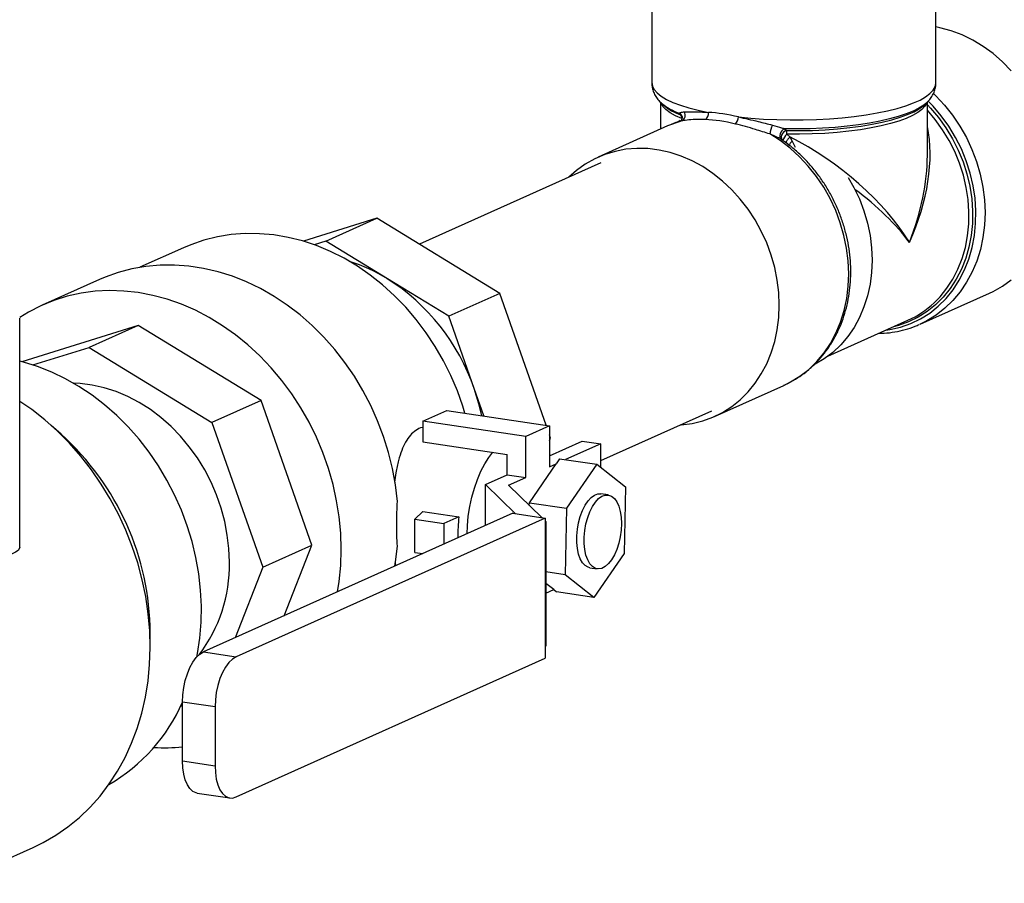
# Model space of a CAD drawing. Units: inches. Extents: x 0.5 to 33.5, y 0.6 to 21.6.
# Drawn here: x 18.6 to 20.1, y 11.6 to 12.9 of the extents above; entities that cross this region are included whole.
import ezdxf

# ---------------------------------------------------------------- set-up
doc = ezdxf.new("R2010")
doc.units = ezdxf.units.IN
doc.header["$MEASUREMENT"] = 0

msp = doc.modelspace()

# ---------------------------------------------------------------- linework, layer by layer
at = {"color": 7, "linetype": 'Continuous', "lineweight": 25}
for p, q in [((19.5745, 12.9739), (19.5745, 12.7773)), ((19.9905, 12.7773), (19.9905, 12.9739)), ((19.587, 12.7496), (19.587, 12.7098)), ((19.5883, 12.7483), (19.5917, 12.7452)), ((19.589, 12.7477), (19.5883, 12.7483)), ((19.9733, 12.7452), (19.9767, 12.7483)), ((19.9767, 12.7483), (19.9759, 12.7476)), ((19.978, 12.6714), (19.978, 12.7498)), ((19.6165, 12.7309), (19.6152, 12.7332)), ((19.6168, 12.7214), (19.6163, 12.7212)), ((19.5976, 12.7145), (19.4958, 12.6689)), ((19.7686, 12.7103), (19.7719, 12.7077)), ((19.7721, 12.7024), (19.7767, 12.6984)), ((19.7767, 12.6984), (19.78, 12.6922)), ((19.4996, 12.6605), (19.2341, 12.5414)), ((19.8621, 12.6391), (19.8704, 12.6245)), ((19.1719, 12.5794), (19.0643, 12.5458)), ((19.0972, 12.5459), (19.1719, 12.5794)), ((19.3517, 12.4695), (19.1719, 12.5794)), ((19.0972, 12.5459), (19.0801, 12.5406)), ((19.1871, 12.4909), (19.0972, 12.5459)), ((18.8888, 12.5364), (18.8246, 12.5077)), ((18.7656, 12.4898), (18.6818, 12.4523)), ((19.277, 12.436), (19.1871, 12.4909)), ((19.3517, 12.4695), (19.277, 12.436)), ((19.4196, 12.2765), (19.3517, 12.4695)), ((19.9673, 12.4244), (20.0691, 12.47)), ((18.6488, 12.3006), (18.6488, 12.433)), ((19.3143, 12.3301), (19.277, 12.436)), ((19.8322, 12.3775), (19.9496, 12.4301)), ((18.8223, 12.4227), (18.6519, 12.3694)), ((18.8223, 12.4227), (18.7503, 12.3904)), ((19.0021, 12.3127), (18.8223, 12.4227)), ((19.9673, 12.4244), (19.9663, 12.4239)), ((18.668, 12.3647), (18.7503, 12.3904)), ((18.7503, 12.3904), (18.9302, 12.2805)), ((19.3283, 12.2901), (19.3143, 12.3301)), ((19.666, 12.2893), (19.7678, 12.3349)), ((18.6488, 12.098), (18.6488, 12.3006)), ((19.0021, 12.3127), (18.9302, 12.2805)), ((19.0766, 12.101), (19.0021, 12.3127)), ((19.2392, 12.2826), (19.2742, 12.2982)), ((19.2742, 12.2982), (19.4246, 12.2758)), ((19.4998, 12.2249), (19.6622, 12.2977)), ((18.7094, 12.2632), (18.6947, 12.2762)), ((18.9302, 12.2805), (19.0047, 12.0687)), ((19.3897, 12.2601), (19.2392, 12.2826)), ((19.2392, 12.2826), (19.2392, 12.2522)), ((19.4246, 12.2758), (19.3897, 12.2601)), ((19.4246, 12.2758), (19.4246, 12.2156)), ((19.3897, 12.1999), (19.3897, 12.2601)), ((19.4262, 12.2577), (19.4246, 12.2623)), ((19.4246, 12.257), (19.4262, 12.2577)), ((19.4246, 12.2536), (19.4262, 12.2577)), ((19.2392, 12.2522), (19.3624, 12.2338)), ((19.4246, 12.2319), (19.4726, 12.2534)), ((19.4998, 12.2493), (19.4482, 12.2262)), ((19.4726, 12.2534), (19.4998, 12.2493)), ((19.4998, 12.2147), (19.4998, 12.2493)), ((19.3624, 12.204), (19.3624, 12.2338)), ((19.3951, 12.1631), (19.4342, 12.2199)), ((19.4246, 12.2156), (19.4342, 12.2199)), ((19.4394, 12.2275), (19.4342, 12.2199)), ((19.4394, 12.2275), (19.4939, 12.2193)), ((19.4939, 12.2193), (19.4496, 12.155)), ((19.4939, 12.2193), (19.536, 12.1863)), ((19.3307, 12.1898), (19.3624, 12.204)), ((19.3624, 12.204), (19.3897, 12.1999)), ((19.3645, 12.1886), (19.3897, 12.1999)), ((19.3307, 12.1898), (19.375, 12.147)), ((19.3307, 12.1297), (19.3307, 12.1898)), ((19.4135, 12.1413), (19.3645, 12.1886)), ((19.536, 12.1863), (19.5338, 12.0889)), ((19.5107, 12.1744), (19.4998, 12.176)), ((19.395, 12.1591), (19.3951, 12.1631)), ((19.3951, 12.1631), (19.4496, 12.155)), ((19.3707, 12.1477), (18.9179, 11.9447)), ((19.2393, 12.1504), (19.2275, 12.139)), ((19.2393, 12.1504), (19.2918, 12.1425)), ((19.2918, 12.1425), (19.2697, 12.1327)), ((19.3707, 12.1477), (19.4184, 12.1406)), ((19.4496, 12.155), (19.4474, 12.0576)), ((19.4184, 12.1406), (18.9656, 11.9376)), ((19.2275, 12.0903), (19.2275, 12.139)), ((19.2275, 12.139), (19.2697, 12.1327)), ((19.2697, 12.1327), (19.2697, 12.1024)), ((19.4184, 12.1406), (19.4184, 11.9354)), ((19.4193, 12.1357), (19.4184, 12.1366)), ((19.4184, 12.1353), (19.4193, 12.1357)), ((19.4193, 12.1357), (19.4193, 11.9533)), ((19.0047, 12.0687), (19.0766, 12.101)), ((19.036, 11.9976), (19.0766, 12.101)), ((19.2275, 12.0903), (19.239, 12.0886)), ((19.5338, 12.0889), (19.4895, 12.0246)), ((19.0047, 12.0687), (18.964, 11.9654)), ((19.4474, 12.0576), (19.4193, 12.0618)), ((19.4895, 12.0246), (19.4474, 12.0576)), ((19.4836, 12.0679), (19.4945, 12.0663)), ((19.4307, 12.036), (19.4193, 12.045)), ((19.4193, 12.0309), (19.4307, 12.036)), ((19.4307, 12.036), (19.435, 12.0327)), ((19.4895, 12.0246), (19.435, 12.0327)), ((18.8398, 11.9525), (18.8398, 11.9721)), ((18.9179, 11.9447), (18.9656, 11.9376)), ((19.4184, 11.9529), (19.4193, 11.9533)), ((18.9656, 11.7324), (19.4184, 11.9354)), ((18.9347, 11.8641), (18.887, 11.8712)), ((18.887, 11.7854), (18.887, 11.8712)), ((18.887, 11.8658), (18.8841, 11.8649)), ((18.9347, 11.8641), (18.9347, 11.7782)), ((18.887, 11.7854), (18.9347, 11.7782)), ((18.9088, 11.7381), (18.9564, 11.731)), ((18.5515, 11.6061), (18.6682, 11.6584))]:
    msp.add_line(p, q, dxfattribs=at)
at = {"color": 8, "linetype": 'Continuous', "lineweight": 25}
for p, q in [((19.6165, 12.7212), (19.6162, 12.7224)), ((19.6184, 12.722), (19.6168, 12.7214)), ((19.78, 12.6922), (19.7844, 12.6834))]:
    msp.add_line(p, q, dxfattribs=at)
at = {"color": 7, "linetype": 'Continuous', "lineweight": 25, "flags": 128}
for points in [[(20.1009, 12.7953), (20.0879, 12.8084), (20.0741, 12.8204), (20.0596, 12.8309), (20.0444, 12.8401), (20.0287, 12.8478), (20.0126, 12.8539), (19.9963, 12.8584), (19.9905, 12.8596)], [(19.6184, 12.722), (19.6031, 12.7169), (19.5976, 12.7145)], [(19.7686, 12.7103), (19.7667, 12.7092), (19.7649, 12.7075), (19.7634, 12.7054), (19.7623, 12.703), (19.7618, 12.7007), (19.7618, 12.6985), (19.7623, 12.6967), (19.7634, 12.6954)], [(19.7611, 12.4522), (19.7603, 12.4706), (19.7581, 12.489), (19.7544, 12.5074), (19.7492, 12.5255), (19.7427, 12.5433), (19.7348, 12.5605), (19.7257, 12.577), (19.7153, 12.5928), (19.7039, 12.6076), (19.6914, 12.6213), (19.678, 12.6338), (19.6638, 12.6451), (19.6489, 12.655), (19.6335, 12.6634), (19.6176, 12.6703), (19.6014, 12.6757), (19.585, 12.6793), (19.5686, 12.6814), (19.5523, 12.6817), (19.5363, 12.6804), (19.5206, 12.6774), (19.5054, 12.6728), (19.4909, 12.6666), (19.477, 12.6588), (19.4641, 12.6495), (19.4528, 12.6395)], [(19.8704, 12.6245), (19.8784, 12.6077), (19.885, 12.5903), (19.8902, 12.5724), (19.894, 12.5544), (19.8963, 12.5362), (19.897, 12.5181), (19.8963, 12.5003), (19.8941, 12.4828), (19.8903, 12.4658), (19.8851, 12.4496), (19.8785, 12.4341), (19.8706, 12.4196), (19.8614, 12.4063), (19.851, 12.3941), (19.8394, 12.3832), (19.8269, 12.3738), (19.8135, 12.3658), (19.8129, 12.3655)], [(19.3008, 12.2943), (19.2978, 12.3042), (19.2896, 12.327), (19.2801, 12.3493), (19.2693, 12.3709), (19.2573, 12.3919), (19.244, 12.4119), (19.2295, 12.4311), (19.2141, 12.4492), (19.1976, 12.4661), (19.1802, 12.4819), (19.1621, 12.4963), (19.1432, 12.5093), (19.1237, 12.5209), (19.1037, 12.5309), (19.0833, 12.5394), (19.0626, 12.5463), (19.0417, 12.5515), (19.0207, 12.5551), (18.9998, 12.5569), (18.979, 12.5571), (18.9584, 12.5556), (18.9382, 12.5523), (18.9185, 12.5474), (18.8993, 12.5408), (18.8888, 12.5364)], [(19.2019, 12.1651), (19.199, 12.1891), (19.1947, 12.213), (19.1888, 12.2367), (19.1815, 12.26), (19.1728, 12.283), (19.1628, 12.3054), (19.1514, 12.3272), (19.1388, 12.3482), (19.1249, 12.3683), (19.11, 12.3874), (19.094, 12.4054), (19.077, 12.4223), (19.0592, 12.4379), (19.0406, 12.4522), (19.0213, 12.465), (19.0014, 12.4764), (18.981, 12.4863), (18.9602, 12.4945), (18.9391, 12.5012), (18.9179, 12.5061), (18.8966, 12.5094), (18.8754, 12.511), (18.8543, 12.5108), (18.8335, 12.509), (18.8131, 12.5054), (18.7931, 12.5002), (18.7737, 12.4933), (18.7656, 12.4898)], [(20.0691, 12.47), (20.0741, 12.4724), (20.0879, 12.4802), (20.1009, 12.4894)], [(19.1142, 12.0327), (19.1166, 12.0478), (19.1188, 12.071), (19.1196, 12.0946), (19.1188, 12.1184), (19.1166, 12.1422), (19.1128, 12.1661), (19.1076, 12.1898), (19.1008, 12.2133), (19.0927, 12.2364), (19.0832, 12.2589), (19.0724, 12.2809), (19.0603, 12.3022), (19.047, 12.3226), (19.0325, 12.3421), (19.017, 12.3605), (19.0005, 12.3779), (18.983, 12.394), (18.9648, 12.4088), (18.9458, 12.4222), (18.9262, 12.4342), (18.906, 12.4447), (18.8855, 12.4536), (18.8646, 12.4609), (18.8435, 12.4666), (18.8223, 12.4706), (18.8011, 12.4729), (18.78, 12.4736), (18.7591, 12.4725), (18.7385, 12.4697), (18.7184, 12.4652), (18.6988, 12.4591), (18.6798, 12.4513), (18.6615, 12.442), (18.6487, 12.4342)], [(19.6154, 12.2767), (19.6176, 12.2769), (19.6335, 12.2791), (19.6489, 12.2829), (19.6638, 12.2883), (19.678, 12.2953), (19.6914, 12.3039), (19.7039, 12.3139), (19.7153, 12.3253), (19.7257, 12.3379), (19.7348, 12.3517), (19.7427, 12.3666), (19.7492, 12.3824), (19.7544, 12.399), (19.7581, 12.4162), (19.7603, 12.434), (19.7611, 12.4522)], [(18.908, 11.9371), (18.909, 11.9422), (18.9124, 11.9649), (18.9143, 11.9881), (18.9147, 12.0116), (18.9136, 12.0353), (18.9109, 12.059), (18.9067, 12.0827), (18.9011, 12.1063), (18.894, 12.1295), (18.8855, 12.1523), (18.8756, 12.1746), (18.8644, 12.1962), (18.8519, 12.2171), (18.8382, 12.2371), (18.8234, 12.2561), (18.8076, 12.274), (18.7908, 12.2908), (18.7731, 12.3063), (18.7546, 12.3205), (18.7355, 12.3332), (18.7157, 12.3445), (18.6955, 12.3542), (18.6749, 12.3624), (18.654, 12.3689), (18.6488, 12.3702)], [(18.9558, 12.076), (18.955, 12.0959), (18.9527, 12.1158), (18.949, 12.1356), (18.9437, 12.1552), (18.937, 12.1744), (18.929, 12.1932), (18.9196, 12.2113), (18.909, 12.2286), (18.8971, 12.2451), (18.8842, 12.2605), (18.8704, 12.2748), (18.8556, 12.2878), (18.84, 12.2995), (18.8238, 12.3098), (18.807, 12.3185), (18.7899, 12.3257), (18.7724, 12.3313), (18.7547, 12.3352), (18.7371, 12.3374), (18.7277, 12.3379)], [(19.3254, 12.2906), (19.3213, 12.3076), (19.3143, 12.3301)], [(18.6682, 11.6584), (18.6832, 11.6656), (18.7017, 11.6764), (18.7194, 11.6886), (18.7361, 11.7023), (18.7518, 11.7174), (18.7664, 11.7338), (18.7798, 11.7515), (18.792, 11.7703), (18.8029, 11.7902), (18.8125, 11.811), (18.8207, 11.8327), (18.8275, 11.8552), (18.8328, 11.8784), (18.8366, 11.9022), (18.839, 11.9264), (18.8398, 11.951), (18.8392, 11.9757), (18.837, 12.0007), (18.8333, 12.0256), (18.8282, 12.0504), (18.8216, 12.0749), (18.8136, 12.0992), (18.8042, 12.1229), (18.7934, 12.1461), (18.7814, 12.1687), (18.7681, 12.1904), (18.7537, 12.2113), (18.7381, 12.2312), (18.7215, 12.2501), (18.7039, 12.2677), (18.6855, 12.2842), (18.6663, 12.2993), (18.6488, 12.3114)], [(19.304, 12.1178), (19.3044, 12.1294), (19.3057, 12.1435), (19.3079, 12.1575), (19.3108, 12.1713), (19.3146, 12.1846), (19.319, 12.1973), (19.3241, 12.2091), (19.3298, 12.2199), (19.3359, 12.2295), (19.3417, 12.2369)], [(19.4836, 12.0679), (19.481, 12.0686), (19.4766, 12.0711), (19.4728, 12.0753), (19.4696, 12.081), (19.4671, 12.088), (19.4654, 12.0961), (19.4645, 12.105), (19.4645, 12.1145), (19.4654, 12.1242), (19.4671, 12.1338), (19.4696, 12.1431), (19.4728, 12.1516), (19.4766, 12.1593), (19.481, 12.1657), (19.4856, 12.1707), (19.4905, 12.1741), (19.4954, 12.1759), (19.4998, 12.176)], [(19.5299, 12.1326), (19.5295, 12.123), (19.5282, 12.1132), (19.5261, 12.1038), (19.5232, 12.0948), (19.5196, 12.0867), (19.5155, 12.0796), (19.511, 12.0739), (19.5063, 12.0696), (19.5014, 12.067), (19.4965, 12.0661), (19.4919, 12.067), (19.4875, 12.0695), (19.4837, 12.0737), (19.4805, 12.0794), (19.478, 12.0864), (19.4763, 12.0945), (19.4754, 12.1034), (19.4754, 12.1129), (19.4763, 12.1226), (19.478, 12.1322), (19.4805, 12.1414), (19.4837, 12.15), (19.4875, 12.1576), (19.4919, 12.1641), (19.4965, 12.1691), (19.5014, 12.1725), (19.5063, 12.1743), (19.511, 12.1743), (19.5155, 12.1726), (19.5196, 12.1692), (19.5232, 12.1643), (19.5261, 12.1579), (19.5282, 12.1503), (19.5295, 12.1418), (19.5299, 12.1326)], [(19.198, 12.0703), (19.199, 12.0765), (19.2019, 12.0996)], [(18.6488, 12.098), (18.6486, 12.0964), (18.6465, 12.0934), (18.6425, 12.0905), (18.6366, 12.0879), (18.6289, 12.0855), (18.6199, 12.0836), (18.6096, 12.082), (18.5985, 12.081)], [(18.887, 11.8712), (18.8875, 11.8818), (18.8889, 11.8924), (18.8911, 11.9029), (18.8942, 11.9128), (18.898, 11.9218), (18.9024, 11.9298), (18.9073, 11.9364), (18.9125, 11.9414), (18.9179, 11.9447)], [(18.9656, 11.9376), (18.9602, 11.9342), (18.955, 11.9292), (18.9501, 11.9226), (18.9457, 11.9147), (18.9419, 11.9057), (18.9388, 11.8958), (18.9365, 11.8853), (18.9352, 11.8746), (18.9347, 11.8641)], [(18.9088, 11.7381), (18.9073, 11.7384), (18.9024, 11.7406), (18.898, 11.7446), (18.8942, 11.7503), (18.8911, 11.7574), (18.8889, 11.7658), (18.8875, 11.7752), (18.887, 11.7854)], [(18.9347, 11.7782), (18.9352, 11.7681), (18.9365, 11.7587), (18.9388, 11.7503), (18.9419, 11.7431), (18.9457, 11.7375), (18.9501, 11.7335), (18.955, 11.7313), (18.9602, 11.7309), (18.9656, 11.7324)]]:
    msp.add_lwpolyline(points, dxfattribs=at)
at = {"color": 8, "linetype": 'Continuous', "lineweight": 25, "flags": 128}
for points in [[(19.5745, 12.7773), (19.5752, 12.7727), (19.5777, 12.7678), (19.5821, 12.7629), (19.5881, 12.7581), (19.5959, 12.7535), (19.6053, 12.7491), (19.6162, 12.7449), (19.6286, 12.741), (19.6423, 12.7375), (19.6573, 12.7343)], [(19.7012, 12.7277), (19.7194, 12.726), (19.7382, 12.7247), (19.7574, 12.7238), (19.7768, 12.7234), (19.7962, 12.7235), (19.8155, 12.7241), (19.8345, 12.7251), (19.8531, 12.7266), (19.871, 12.7285), (19.8882, 12.7309), (19.9045, 12.7337), (19.9196, 12.7368), (19.9336, 12.7403), (19.9463, 12.7441), (19.9576, 12.7482), (19.9673, 12.7525), (19.9754, 12.7571), (19.9818, 12.7619), (19.9865, 12.7667), (19.9894, 12.7717), (19.9905, 12.7767), (19.9905, 12.7773)], [(19.987, 12.762), (19.9902, 12.7588), (20.0031, 12.7451), (20.0149, 12.7302), (20.0256, 12.7144), (20.0351, 12.6977), (20.0432, 12.6802), (20.05, 12.6623), (20.0553, 12.6439), (20.0592, 12.6252), (20.0616, 12.6064), (20.0624, 12.5878), (20.0616, 12.5693), (20.0594, 12.5512), (20.0556, 12.5337), (20.0503, 12.5168), (20.0436, 12.5008), (20.0355, 12.4858), (20.0261, 12.4718), (20.0155, 12.4591), (20.0037, 12.4477), (19.9909, 12.4377), (19.9772, 12.4293), (19.9673, 12.4244)], [(19.6186, 12.7253), (19.6092, 12.7295), (19.6013, 12.7339), (19.5951, 12.7385), (19.5907, 12.7432), (19.5879, 12.748), (19.5879, 12.748)], [(19.9759, 12.7476), (19.9727, 12.745), (19.9657, 12.7405), (19.9571, 12.7362), (19.947, 12.7321), (19.9354, 12.7283), (19.9226, 12.7248), (19.9085, 12.7216), (19.8933, 12.7187), (19.8772, 12.7163), (19.8603, 12.7142), (19.8427, 12.7125), (19.8245, 12.7113), (19.8061, 12.7105), (19.7874, 12.7102), (19.7686, 12.7103)], [(19.9169, 12.4155), (19.9231, 12.4164), (19.9387, 12.42), (19.9536, 12.4253), (19.9679, 12.4322), (19.9814, 12.4407), (19.9939, 12.4508), (20.0053, 12.4622), (20.0156, 12.4749), (20.0246, 12.4889), (20.0323, 12.5039), (20.0386, 12.5198), (20.0435, 12.5366), (20.0469, 12.554), (20.0487, 12.572), (20.049, 12.5902), (20.0478, 12.6087), (20.045, 12.6271), (20.0407, 12.6455), (20.035, 12.6635), (20.0278, 12.681), (20.0193, 12.6979), (20.0094, 12.7141), (19.9984, 12.7293), (19.9863, 12.7435), (19.9791, 12.751)], [(19.7719, 12.7077), (19.7909, 12.7077), (19.8098, 12.7081), (19.8284, 12.709), (19.8466, 12.7104), (19.8642, 12.7122), (19.881, 12.7144), (19.897, 12.7171), (19.9119, 12.7201), (19.9257, 12.7235), (19.9381, 12.7272), (19.9491, 12.7312), (19.9585, 12.7354), (19.9664, 12.7399), (19.9726, 12.7445), (19.9733, 12.7452)], [(19.9767, 12.7471), (19.9745, 12.7434), (19.9701, 12.7387), (19.964, 12.7342), (19.9563, 12.7298), (19.9469, 12.7256), (19.9361, 12.7216), (19.9238, 12.718), (19.9103, 12.7146), (19.8955, 12.7117), (19.8798, 12.709), (19.8631, 12.7068), (19.8457, 12.7051), (19.8278, 12.7037), (19.8094, 12.7028), (19.7908, 12.7024), (19.7721, 12.7024)], [(19.978, 12.7453), (19.9824, 12.7407), (19.9943, 12.7267), (20.0051, 12.7118), (20.0148, 12.6959), (20.0232, 12.6793), (20.0303, 12.662), (20.036, 12.6443), (20.0402, 12.6263), (20.0429, 12.6081), (20.0442, 12.59), (20.0439, 12.572), (20.0421, 12.5544), (20.0388, 12.5373), (20.0341, 12.5208), (20.0279, 12.5051), (20.0203, 12.4903), (20.0114, 12.4766), (20.0013, 12.4641), (19.9901, 12.4528), (19.9778, 12.443), (19.9646, 12.4346), (19.9505, 12.4278), (19.9358, 12.4226), (19.9285, 12.4207)], [(19.9878, 12.4557), (19.9966, 12.4646), (20.0065, 12.4769), (20.0153, 12.4905), (20.0228, 12.5051), (20.0289, 12.5206), (20.0336, 12.5368), (20.0368, 12.5537), (20.0386, 12.5711), (20.0389, 12.5889), (20.0377, 12.6068), (20.0349, 12.6247), (20.0308, 12.6425), (20.0252, 12.66), (20.0182, 12.677), (20.0099, 12.6934), (20.0003, 12.7091), (19.9896, 12.7238), (19.978, 12.7375)], [(19.6165, 12.7309), (19.6182, 12.7295), (19.6184, 12.7291)], [(19.7719, 12.7077), (19.7696, 12.7068), (19.7674, 12.7053), (19.7657, 12.7033), (19.7645, 12.7011), (19.7639, 12.6987), (19.7641, 12.6965), (19.7649, 12.6946), (19.7654, 12.6939)], [(19.7678, 12.3349), (19.7777, 12.3398), (19.7914, 12.3483), (19.8042, 12.3583), (19.816, 12.3697), (19.8266, 12.3824), (19.836, 12.3963), (19.8441, 12.4114), (19.8508, 12.4274), (19.8561, 12.4442), (19.8599, 12.4618), (19.8621, 12.4799), (19.8629, 12.4983), (19.862, 12.517), (19.8597, 12.5358), (19.8558, 12.5544), (19.8505, 12.5728), (19.8437, 12.5908), (19.8356, 12.6082), (19.8261, 12.625), (19.8154, 12.6408), (19.8036, 12.6557), (19.7907, 12.6694), (19.7769, 12.6819), (19.7623, 12.6931), (19.7471, 12.7028)]]:
    msp.add_lwpolyline(points, dxfattribs=at)
at = {"color": 8, "linetype": 'Continuous', "lineweight": 25}
for centre, radius, start, end in [((19.642, 12.8127), 0.0839, 230.8335, 251.3984), ((19.6413, 12.8031), 0.0763, 229.3712, 250.9772), ((19.6109, 12.7266), 0.00793, 17.0106, 56.7455), ((19.7891, 12.6852), 0.0242, 134.6183, 160.5583), ((19.7956, 12.6747), 0.0235, 131.8043, 152.1297)]:
    msp.add_arc(centre, radius, start, end, dxfattribs=at)
at = {"color": 7, "linetype": 'Continuous', "lineweight": 25}
for centre, radius, start, end in [((19.6146, 12.73), 0.00889, 295.3563, 34.6921), ((19.6475, 12.7323), 0.00998, 303.0275, 11.3937), ((19.6108, 12.7256), 0.00781, 358.3016, 43.5713), ((19.6849, 12.7285), 0.0163, 317.1199, 357.3013), ((19.8232, 12.6869), 0.0778, 158.2213, 168.2515), ((19.6923, 12.703), 0.0798, 359.5612, 3.3802), ((19.0558, 12.2775), 0.2506, 58.3986, 72.3619), ((19.0228, 12.2304), 0.308, 18.8907, 57.7726), ((19.8925, 12.557), 0.1391, 294.2268, 313.2465), ((18.445, 11.9699), 0.3949, 0.3254, 47.9668), ((19.515, 12.1176), 0.2246, 173.6296, 181.5086), ((18.739, 12.0719), 0.2168, 322.6702, 1.0905), ((18.6516, 11.9734), 0.2567, 299.8597, 336.5296), ((18.8617, 12.0616), 0.2571, 266.323, 275.6504)]:
    msp.add_arc(centre, radius, start, end, dxfattribs=at)
for major_axis, ratio, start_param, end_param in [((0.1983, -0.1383), 0.453704, 2.278514, 2.522946), ((0.203, -0.1284), 0.425, 2.252775, 2.497206), ((0.1848, -0.1375), 0.464307, 0.85634, 1.933235)]:
    msp.add_ellipse((19.7825, 12.5695), major_axis=major_axis, ratio=ratio, start_param=start_param, end_param=end_param, dxfattribs=at)
at = {"color": 8, "linetype": 'Continuous', "lineweight": 25}
for major_axis, ratio, start_param, end_param in [((0.1848, -0.1375), 0.464307, 2.921037, 2.952031), ((0.1485, 0.2198), 0.606206, 4.994444, 5.753064), ((0.1337, 0.2355), 0.60569, 4.94179, 5.465389), ((0.1933, -0.1197), 0.411695, 0.807118, 1.35607)]:
    msp.add_ellipse((19.7825, 12.5695), major_axis=major_axis, ratio=ratio, start_param=start_param, end_param=end_param, dxfattribs=at)
at = {"color": 7, "linetype": 'Continuous', "lineweight": 25}
for points, knots in [([(19.5747, 12.7772), (19.5746, 12.7763), (19.5744, 12.7729), (19.5758, 12.7673), (19.5784, 12.7606), (19.5823, 12.7546), (19.586, 12.7502), (19.5887, 12.748), (19.5895, 12.7474)], [0, 0, 0, 0, 0.076223, 0.277002, 0.477238, 0.685418, 0.911033, 1, 1, 1, 1]), ([(19.9754, 12.7472), (19.9755, 12.7473), (19.9778, 12.7491), (19.9813, 12.753), (19.9857, 12.7591), (19.9887, 12.7656), (19.9903, 12.7718), (19.9903, 12.7757), (19.9903, 12.7773)], [0, 0, 0, 0, 0.013684, 0.258892, 0.476784, 0.677913, 0.870198, 1, 1, 1, 1]), ([(19.6152, 12.7332), (19.6154, 12.7335), (19.6161, 12.7346), (19.6191, 12.735), (19.6216, 12.7351), (19.6219, 12.7351)], [0, 0, 0, 0, 0.2538504, 0.8981723, 1, 1, 1, 1]), ([(19.6219, 12.7351), (19.6253, 12.7352), (19.6323, 12.7354), (19.6445, 12.7352), (19.6533, 12.7346), (19.6573, 12.7343)], [0, 0, 0, 0, 0.350585, 0.708931, 1, 1, 1, 1]), ([(19.6168, 12.7216), (19.6168, 12.7216), (19.612, 12.7204), (19.6074, 12.7185), (19.6028, 12.7167)], [0, 0, 0, 0, 0.002689, 1, 1, 1, 1]), ([(19.6184, 12.7288), (19.6185, 12.7287), (19.619, 12.7276), (19.6187, 12.7249), (19.6174, 12.7226), (19.6163, 12.7215), (19.6157, 12.7213), (19.6159, 12.7213), (19.6159, 12.7213)], [0, 0, 0, 0, 0.056422, 0.326101, 0.561117, 0.754061, 0.978538, 1, 1, 1, 1]), ([(19.6184, 12.7293), (19.6183, 12.7293), (19.6183, 12.7294), (19.6184, 12.7291), (19.6185, 12.7289)], [0, 0, 0, 0, 0.42297, 1, 1, 1, 1]), ([(19.653, 12.7239), (19.649, 12.724), (19.6403, 12.7243), (19.6281, 12.7236), (19.6217, 12.7225), (19.6184, 12.722)], [0, 0, 0, 0, 0.288204, 0.639327, 1, 1, 1, 1]), ([(19.7012, 12.7277), (19.7059, 12.7267), (19.7155, 12.7247), (19.7321, 12.7206), (19.744, 12.7176), (19.751, 12.7158)], [0, 0, 0, 0, 0.293274, 0.589704, 1, 1, 1, 1]), ([(19.7471, 12.7028), (19.7401, 12.705), (19.7281, 12.7088), (19.7113, 12.7138), (19.7017, 12.7162), (19.6969, 12.7174)], [0, 0, 0, 0, 0.413956, 0.704737, 1, 1, 1, 1]), ([(19.751, 12.7158), (19.7557, 12.7146), (19.762, 12.713), (19.7673, 12.7108), (19.7686, 12.7103)], [0, 0, 0, 0, 0.745952, 1, 1, 1, 1]), ([(19.7634, 12.6954), (19.7634, 12.6954), (19.7622, 12.6961), (19.7571, 12.6988), (19.7514, 12.7011), (19.7471, 12.7028)], [0, 0, 0, 0, 0.012838, 0.252633, 1, 1, 1, 1]), ([(19.7675, 12.335), (19.7699, 12.336), (19.777, 12.3391), (19.7881, 12.3457), (19.8007, 12.3546), (19.8123, 12.3649), (19.823, 12.3764), (19.8327, 12.3889), (19.8413, 12.4025), (19.8486, 12.417), (19.8547, 12.4323), (19.8596, 12.4484), (19.8631, 12.465), (19.8652, 12.482), (19.866, 12.4994), (19.8654, 12.517), (19.8635, 12.5347), (19.8601, 12.5522), (19.8555, 12.5696), (19.8495, 12.5867), (19.8423, 12.6032), (19.8339, 12.6192), (19.8243, 12.6345), (19.8137, 12.649), (19.8021, 12.6625), (19.7895, 12.675), (19.7768, 12.686), (19.7678, 12.6922), (19.7637, 12.6951)], [0, 0, 0, 0, 0.019524, 0.058276, 0.097024, 0.135803, 0.174643, 0.213566, 0.252589, 0.291716, 0.330949, 0.370278, 0.409692, 0.449179, 0.488724, 0.528315, 0.567941, 0.607593, 0.647265, 0.686952, 0.726652, 0.766362, 0.806081, 0.845806, 0.885534, 0.92526, 0.964978, 1, 1, 1, 1]), ([(19.9073, 12.4111), (19.9098, 12.4112), (19.9175, 12.4112), (19.9303, 12.4129), (19.9455, 12.4163), (19.9575, 12.42), (19.9642, 12.4231), (19.9662, 12.4241)], [0, 0, 0, 0, 0.122161, 0.378378, 0.633901, 0.888857, 1, 1, 1, 1]), ([(19.2392, 12.2735), (19.239, 12.2735), (19.2352, 12.2731), (19.2288, 12.2693), (19.2205, 12.2622), (19.2136, 12.2522), (19.2079, 12.2398), (19.2032, 12.2247), (19.1997, 12.209), (19.1983, 12.1978), (19.1977, 12.1931)], [0, 0, 0, 0, 0.011361, 0.161428, 0.300044, 0.442558, 0.5838, 0.728725, 0.887544, 1, 1, 1, 1]), ([(19.2019, 12.0996), (19.2016, 12.1048), (19.2009, 12.1156), (19.2007, 12.1324), (19.201, 12.1491), (19.2016, 12.1598), (19.2019, 12.1651)], [0, 0, 0, 0, 0.265004, 0.537652, 0.766386, 1, 1, 1, 1]), ([(19.1983, 12.0763), (19.1986, 12.0744), (19.1989, 12.0724), (19.1994, 12.0709), (19.1994, 12.0709)], [0, 0, 0, 0, 0.962873, 1, 1, 1, 1])]:
    msp.add_open_spline(points, degree=3, knots=knots, dxfattribs=at)
at = {"color": 8, "linetype": 'Continuous', "lineweight": 25}
msp.add_open_spline([(19.7767, 12.6984), (19.7762, 12.6979), (19.7752, 12.6969), (19.7738, 12.6952), (19.7726, 12.6936), (19.7716, 12.6922), (19.7709, 12.691), (19.7705, 12.6901), (19.7705, 12.6897), (19.7706, 12.6897), (19.7706, 12.6897)], degree=3, knots=[0, 0, 0, 0, 0.138838, 0.277676, 0.416514, 0.555352, 0.694191, 0.833029, 0.971867, 1, 1, 1, 1], dxfattribs=at)

doc.saveas('drawing.dxf')
